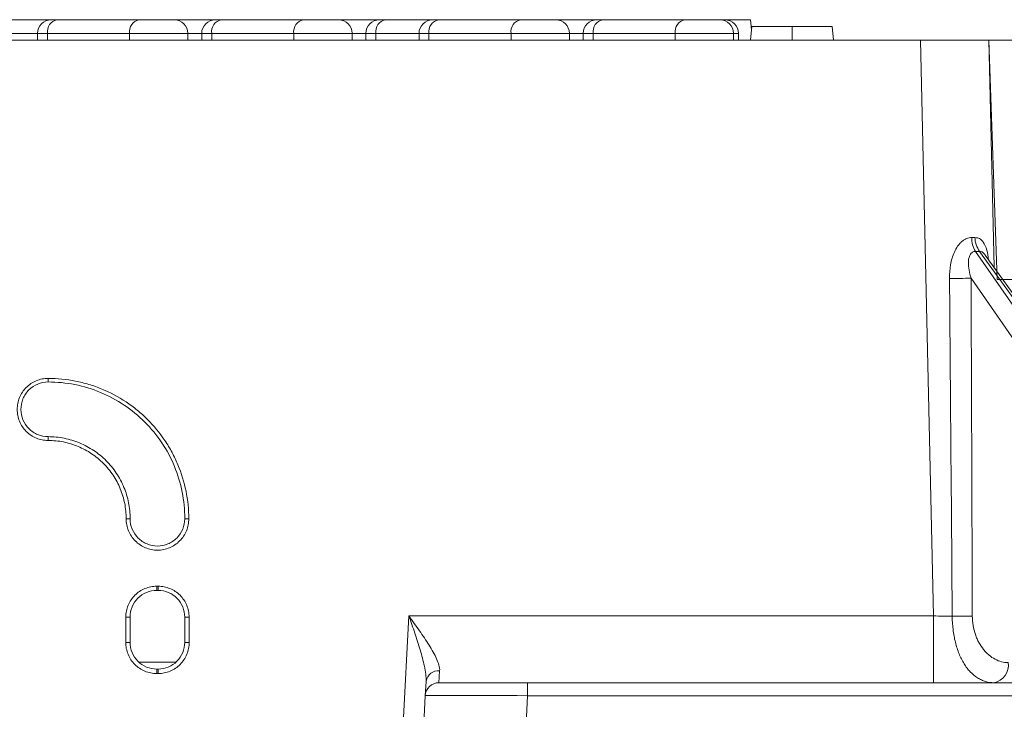
# Model space of a CAD drawing. Units: millimetres. Extents: x -873 to 3636, y -4327 to -229.
# Drawn here: x 1452 to 1596, y -2531 to -2430 of the extents above; entities that cross this region are included whole.
import ezdxf

# ---------------------------------------------------------------- set-up
doc = ezdxf.new("R2010")
doc.units = ezdxf.units.MM
doc.linetypes.add('SLD-SOLID', pattern=[0])
doc.layers.add('ACO_DRAINAGE', color=7, linetype='Continuous')

# ---------------------------------------------------------------- blocks, each defined once
blk = doc.blocks.new('ACO - 32810 - FRONT')
at = {"layer": 'ACO_DRAINAGE', "linetype": 'Continuous', "lineweight": 0}
for p, q in [((-995.84, 553), (-994.62, 518)), ((-995.84, 553), (8.74, 553)), ((-994.62, 518), (-849.19, 518))]:
    blk.add_line(p, q, dxfattribs=at)
blk = doc.blocks.new('ACO - 32974 - FRONT')
at = {"layer": 'ACO_DRAINAGE', "linetype": 'SLD-SOLID', "lineweight": 0}
for p, q in [((80.44, 1600.41), (73.54, 1600.41)), ((81.32, 1600.41), (80.44, 1600.41)), ((93.34, 1600.41), (81.32, 1600.41)), ((98.46, 1600.41), (93.34, 1600.41)), ((98.46, 1600.41), (104.48, 1600.41)), ((105.36, 1600.41), (104.48, 1600.41)), ((117.38, 1600.41), (105.36, 1600.41)), ((122.5, 1600.41), (117.38, 1600.41)), ((122.5, 1600.41), (128.52, 1600.41)), ((128.52, 1600.41), (129.4, 1600.41)), ((129.4, 1600.41), (136.3, 1600.41)), ((137.18, 1600.41), (136.3, 1600.41)), ((149.2, 1600.41), (137.18, 1600.41)), ((154.32, 1600.41), (149.2, 1600.41)), ((154.32, 1600.41), (160.34, 1600.41)), ((160.34, 1600.41), (161.22, 1600.41)), ((161.22, 1600.41), (173.24, 1600.41)), ((173.24, 1600.41), (178.36, 1600.41)), ((178.36, 1600.41), (179.07, 1600.41)), ((179.07, 1600.41), (182.86, 1600.41)), ((182.98, 1598.96), (182.86, 1600.41)), ((183.02, 1599.41), (182.85, 1597.41)), ((188.92, 1599.41), (188.92, 1597.41)), ((194.82, 1599.41), (195, 1597.41)), ((194.82, 1599.41), (195, 1597.41)), ((72.12, 1598.41), (78.44, 1598.41)), ((78.44, 1598.41), (78.44, 1597.41)), ((78.44, 1598.41), (79.9, 1598.41)), ((79.9, 1598.41), (91.92, 1598.41)), ((79.9, 1598.41), (79.9, 1597.41)), ((91.92, 1598.41), (91.92, 1597.41)), ((91.92, 1598.41), (100.46, 1598.41)), ((100.46, 1597.41), (100.46, 1598.41)), ((102.48, 1598.41), (100.46, 1598.41)), ((102.48, 1598.41), (102.48, 1597.41)), ((102.48, 1598.41), (103.94, 1598.41)), ((103.94, 1598.41), (115.97, 1598.41)), ((103.94, 1598.41), (103.94, 1597.41)), ((115.97, 1598.41), (115.97, 1597.41)), ((115.97, 1598.41), (124.5, 1598.41)), ((124.5, 1597.41), (124.5, 1598.41)), ((126.52, 1598.41), (124.5, 1598.41)), ((126.52, 1598.41), (126.52, 1597.41)), ((127.99, 1598.41), (126.52, 1598.41)), ((127.99, 1598.41), (127.99, 1597.41)), ((134.3, 1598.41), (127.99, 1598.41)), ((134.3, 1598.41), (134.3, 1597.41)), ((134.3, 1598.41), (135.76, 1598.41)), ((135.76, 1598.41), (147.79, 1598.41)), ((135.76, 1598.41), (135.76, 1597.41)), ((147.79, 1598.41), (147.79, 1597.41)), ((147.79, 1598.41), (156.32, 1598.41)), ((156.32, 1597.41), (156.32, 1598.41)), ((158.34, 1598.41), (156.32, 1598.41)), ((158.34, 1598.41), (158.34, 1597.41)), ((159.81, 1598.41), (158.34, 1598.41)), ((159.81, 1598.41), (159.81, 1597.41)), ((171.83, 1598.41), (159.81, 1598.41)), ((171.83, 1598.41), (171.83, 1597.41)), ((180.36, 1598.41), (171.83, 1598.41)), ((180.36, 1597.41), (180.36, 1598.41)), ((181.07, 1598.41), (180.36, 1598.41)), ((181.07, 1597.41), (181.07, 1598.41)), ((-207.75, 1597.41), (207.75, 1597.41)), ((209.65, 1513.18), (207.75, 1597.41)), ((207.75, 1597.41), (217.75, 1597.41)), ((217.75, 1597.41), (218.5, 1564.19)), ((215.79, 1566.51), (259.02, 1504.29)), ((261.15, 1504.29), (216.39, 1566.51)), ((261.33, 1504.65), (217.21, 1565.98)), ((217.22, 1565.97), (217.21, 1565.98)), ((254.21, 1506.35), (215.13, 1562.6)), ((80, 1547.41), (80, 1547.94)), ((80, 1539.41), (80, 1538.85)), ((92, 1527.41), (91.41, 1527.41)), ((100, 1527.41), (100.59, 1527.41)), ((96.1, 1517.53), (95.9, 1517.53)), ((95.9, 1516.91), (95.9, 1517.53)), ((96.1, 1516.91), (95.9, 1516.91)), ((96.1, 1516.91), (96.1, 1517.53)), ((91.37, 1513.01), (91.35, 1509.31)), ((92, 1513.01), (91.37, 1513.01)), ((92, 1513.01), (92, 1509.31)), ((100, 1513.01), (100.63, 1513.01)), ((100, 1513.01), (100, 1509.31)), ((100.63, 1513.01), (100.65, 1509.31)), ((132.83, 1513.18), (132, 1497.41)), ((132.83, 1513.18), (209.65, 1513.18)), ((209.65, 1513.18), (209.65, 1503.41)), ((92, 1509.31), (91.35, 1509.31)), ((100, 1509.31), (100.65, 1509.31)), ((93.34, 1506.41), (98.62, 1506.41)), ((95.9, 1505.41), (95.9, 1504.75)), ((96.1, 1505.41), (95.9, 1505.41)), ((96.1, 1505.41), (96.1, 1504.75)), ((96.1, 1504.75), (95.9, 1504.75)), ((137.32, 1505.16), (137.21, 1503.41)), ((135.22, 1501.51), (135.33, 1503.61)), ((137.21, 1503.41), (150.19, 1503.41)), ((150.19, 1503.41), (150.19, 1501.51)), ((150.19, 1503.41), (261.81, 1503.41)), ((135.22, 1501.51), (135, 1497.41)), ((149.98, 1497.41), (150.19, 1501.51)), ((261.81, 1501.51), (150.19, 1501.51))]:
    blk.add_line(p, q, dxfattribs=at)
for centre, radius, start, end in [((80.44, 1598.41), 2, 90, 180), ((81.67, 1598.66), 1.79, 101.4218, 188.0495), ((93.69, 1598.66), 1.79, 101.4218, 188.0495), ((98.46, 1598.41), 2, 0, 90), ((104.48, 1598.41), 2, 90, 180), ((105.71, 1598.66), 1.79, 101.4218, 188.0495), ((117.73, 1598.66), 1.79, 101.4218, 188.0495), ((122.5, 1598.41), 2, 0, 90), ((128.52, 1598.41), 2, 90, 180), ((129.75, 1598.66), 1.79, 101.4218, 188.0495), ((136.3, 1598.41), 2, 90, 180), ((137.53, 1598.66), 1.79, 101.4218, 188.0495), ((149.55, 1598.66), 1.79, 101.4218, 188.0495), ((154.32, 1598.41), 2, 0, 90), ((160.34, 1598.41), 2, 90, 180), ((161.57, 1598.66), 1.79, 101.4218, 188.0495), ((173.59, 1598.66), 1.79, 101.4218, 188.0495), ((178.36, 1598.41), 2, 0, 90), ((179.07, 1598.41), 2, 0, 90), ((218.94, 1568.45), 3.7, 178.7104, 211.6721), ((219.37, 1568.65), 3.67, 181.8128, 215.7085), ((212.61, 1649.44), 86.88, 269.5819, 271.6614), ((212.91, 1602.25), 89.12, 269.6585, 271.5489), ((217.95, 1506.02), 2.66, 281.2255, 7.3001), ((137.14, 1503.34), 1.83, 84.1779, 171.2683), ((137.21, 1501.41), 2, 90, 177)]:
    blk.add_arc(centre, radius, start, end, dxfattribs=at)
for centre, major_axis, ratio, start_param, end_param in [((208.09, 1582.06), (-8.92, 13.1), 0.381087, 2.855114, 2.920195), ((206.59, 1579.93), (-12.21, 12.49), 0.404555, 2.732376, 2.797457), ((201.48, 1875.82), (-9.69, 744.77), 0.009499, 4.203635, 4.278158), ((203.6, 1875.77), (-7.57, 744.77), 0.012348, 4.203762, 4.278285), ((209.64, 1513.41), (10.01, -0.23), 0.022443, 4.713905, 4.990549), ((150.23, 1501.41), (15.02, -0.1), 0.006954, 1.57322, 3.141277)]:
    blk.add_ellipse(centre, major_axis=major_axis, ratio=ratio, start_param=start_param, end_param=end_param, dxfattribs=at)
for points, knots in [([(188.92, 1599.41), (188.11, 1599.41), (186.71, 1599.41), (184.98, 1599.41), (183.87, 1599.41), (183.27, 1599.41), (183.04, 1599.41), (183.03, 1599.41), (183.02, 1599.41)], [0, 0, 0, 0, 0.307758, 0.536983, 0.673089, 0.81044, 0.928008, 1, 1, 1, 1]), ([(194.82, 1599.41), (194.79, 1599.41), (194.73, 1599.41), (194.23, 1599.41), (193.3, 1599.41), (191.49, 1599.41), (189.92, 1599.41), (188.92, 1599.41)], [0, 0, 0, 0, 0.154759, 0.27839, 0.402756, 0.61804, 1, 1, 1, 1]), ([(211.98, 1562.57), (211.97, 1563.23), (212.01, 1563.89), (212.18, 1564.87), (212.25, 1565.19), (212.44, 1565.82), (212.55, 1566.13), (212.82, 1566.72), (212.98, 1567), (213.25, 1567.39), (213.35, 1567.51), (213.55, 1567.74), (213.66, 1567.85), (213.88, 1568.04), (214, 1568.13), (214.24, 1568.28), (214.36, 1568.35), (214.61, 1568.45), (214.74, 1568.49), (214.99, 1568.53), (215.11, 1568.54), (215.24, 1568.53)], [0, 0, 0, 0, 0.25, 0.25, 0.375, 0.375, 0.5, 0.5, 0.625, 0.625, 0.6875, 0.6875, 0.75, 0.75, 0.8125, 0.8125, 0.875, 0.875, 0.9375, 0.9375, 1, 1, 1, 1]), ([(215.7, 1568.53), (215.88, 1568.52), (216.3, 1568.5), (216.68, 1568.18), (217.11, 1567.62), (217.48, 1566.75), (217.63, 1565.77), (217.7, 1565.3)], [0, 0, 0, 0, 0.154743, 0.362275, 0.403721, 0.714067, 1, 1, 1, 1]), ([(215.79, 1566.51), (215.71, 1566.52), (215.63, 1566.51), (215.48, 1566.47), (215.4, 1566.44), (215.2, 1566.31), (215.08, 1566.17), (214.91, 1565.86), (214.85, 1565.69), (214.77, 1565.32), (214.75, 1565.13), (214.73, 1564.55), (214.77, 1564.15), (214.91, 1563.37), (215.01, 1562.99), (215.13, 1562.6)], [0, 0, 0, 0, 0.0625, 0.0625, 0.125, 0.125, 0.25, 0.25, 0.375, 0.375, 0.5, 0.5, 0.75, 0.75, 1, 1, 1, 1]), ([(217.21, 1565.98), (217.17, 1566.03), (217.05, 1566.2), (216.87, 1566.37), (216.62, 1566.5), (216.48, 1566.5), (216.39, 1566.51)], [0, 0, 0, 0, 0.160725, 0.506828, 0.683427, 1, 1, 1, 1]), ([(80, 1538.85), (79.7, 1538.85), (79.4, 1538.88), (78.82, 1539), (78.54, 1539.08), (77.99, 1539.31), (77.72, 1539.45), (77.23, 1539.78), (77, 1539.97), (76.58, 1540.39), (76.39, 1540.62), (76.06, 1541.12), (75.92, 1541.38), (75.69, 1541.93), (75.6, 1542.21), (75.49, 1542.8), (75.46, 1543.09), (75.46, 1543.69), (75.49, 1543.99), (75.6, 1544.57), (75.69, 1544.85), (75.92, 1545.4), (76.06, 1545.67), (76.39, 1546.16), (76.57, 1546.39), (77, 1546.82), (77.23, 1547), (77.72, 1547.33), (77.98, 1547.48), (78.53, 1547.7), (78.82, 1547.79), (79.4, 1547.91), (79.7, 1547.94), (80, 1547.94)], [0, 0, 0, 0, 0.0625, 0.0625, 0.125, 0.125, 0.1875, 0.1875, 0.25, 0.25, 0.3125, 0.3125, 0.375, 0.375, 0.4375, 0.4375, 0.5, 0.5, 0.5625, 0.5625, 0.625, 0.625, 0.6875, 0.6875, 0.75, 0.75, 0.8125, 0.8125, 0.875, 0.875, 0.9375, 0.9375, 1, 1, 1, 1]), ([(80, 1539.41), (79.48, 1539.41), (78.95, 1539.51), (77.99, 1539.91), (77.54, 1540.21), (76.8, 1540.95), (76.5, 1541.39), (76.1, 1542.36), (76, 1542.88), (76, 1543.93), (76.1, 1544.45), (76.5, 1545.42), (76.8, 1545.87), (77.54, 1546.61), (77.99, 1546.9), (78.95, 1547.3), (79.48, 1547.41), (80, 1547.41)], [3.141593, 3.141593, 3.141593, 3.141593, 3.534292, 3.534292, 3.926991, 3.926991, 4.31969, 4.31969, 4.712389, 4.712389, 5.105088, 5.105088, 5.497787, 5.497787, 5.890486, 5.890486, 6.283185, 6.283185, 6.283185, 6.283185]), ([(80, 1547.94), (81.36, 1547.94), (82.69, 1547.8), (84.66, 1547.41), (85.31, 1547.25), (86.59, 1546.86), (87.24, 1546.64), (89.11, 1545.86), (90.29, 1545.23), (91.96, 1544.12), (92.5, 1543.72), (93.55, 1542.86), (94.06, 1542.41), (95.48, 1540.99), (96.33, 1539.96), (97.46, 1538.28), (97.81, 1537.7), (98.45, 1536.51), (98.74, 1535.9), (99.51, 1534.05), (99.91, 1532.77), (100.45, 1530.11), (100.59, 1528.77), (100.59, 1527.41)], [0, 0, 0, 0, 0.125, 0.125, 0.1875, 0.1875, 0.25, 0.25, 0.375, 0.375, 0.4375, 0.4375, 0.5, 0.5, 0.625, 0.625, 0.6875, 0.6875, 0.75, 0.75, 0.875, 0.875, 1, 1, 1, 1]), ([(80, 1547.41), (81.31, 1547.41), (82.62, 1547.28), (85.19, 1546.77), (86.44, 1546.39), (88.86, 1545.38), (90.02, 1544.76), (92.2, 1543.31), (93.22, 1542.47), (95.07, 1540.62), (95.9, 1539.61), (97.36, 1537.43), (97.98, 1536.27), (98.98, 1533.85), (99.36, 1532.59), (99.87, 1530.02), (100, 1528.72), (100, 1527.41)], [0, 0, 0, 0, 0.19635, 0.19635, 0.392699, 0.392699, 0.589049, 0.589049, 0.785398, 0.785398, 0.981748, 0.981748, 1.178097, 1.178097, 1.374447, 1.374447, 1.570796, 1.570796, 1.570796, 1.570796]), ([(92, 1527.41), (92, 1528.19), (91.92, 1528.98), (91.62, 1530.52), (91.39, 1531.27), (90.79, 1532.72), (90.41, 1533.42), (89.54, 1534.73), (89.04, 1535.34), (87.93, 1536.45), (87.32, 1536.95), (86.01, 1537.82), (85.32, 1538.19), (83.87, 1538.79), (83.11, 1539.02), (81.57, 1539.33), (80.79, 1539.41), (80, 1539.41)], [0, 0, 0, 0, 0.19635, 0.19635, 0.392699, 0.392699, 0.589049, 0.589049, 0.785398, 0.785398, 0.981748, 0.981748, 1.178097, 1.178097, 1.374447, 1.374447, 1.570796, 1.570796, 1.570796, 1.570796]), ([(91.41, 1527.41), (91.41, 1528.16), (91.34, 1528.91), (91.13, 1530), (91.04, 1530.36), (90.82, 1531.08), (90.69, 1531.44), (90.27, 1532.48), (89.92, 1533.13), (89.3, 1534.07), (89.07, 1534.37), (88.6, 1534.95), (88.35, 1535.23), (87.56, 1536.02), (86.98, 1536.5), (86.05, 1537.12), (85.72, 1537.32), (85.06, 1537.67), (84.73, 1537.83), (84.04, 1538.12), (83.69, 1538.25), (82.97, 1538.46), (82.61, 1538.56), (81.5, 1538.78), (80.75, 1538.85), (80, 1538.85)], [0, 0, 0, 0, 0.125, 0.125, 0.1875, 0.1875, 0.25, 0.25, 0.375, 0.375, 0.4375, 0.4375, 0.5, 0.5, 0.625, 0.625, 0.6875, 0.6875, 0.75, 0.75, 0.8125, 0.8125, 0.875, 0.875, 1, 1, 1, 1]), ([(100.59, 1527.41), (100.59, 1527.1), (100.56, 1526.81), (100.45, 1526.22), (100.36, 1525.92), (100.13, 1525.37), (99.99, 1525.1), (99.66, 1524.6), (99.46, 1524.37), (99.04, 1523.94), (98.81, 1523.75), (98.31, 1523.41), (98.04, 1523.27), (97.49, 1523.04), (97.2, 1522.95), (96.6, 1522.83), (96.3, 1522.8), (95.7, 1522.8), (95.4, 1522.83), (94.81, 1522.95), (94.52, 1523.04), (93.97, 1523.27), (93.7, 1523.41), (93.2, 1523.75), (92.97, 1523.94), (92.54, 1524.37), (92.35, 1524.6), (92.01, 1525.1), (91.87, 1525.37), (91.64, 1525.92), (91.55, 1526.21), (91.44, 1526.8), (91.41, 1527.1), (91.41, 1527.41)], [0, 0, 0, 0, 0.0625, 0.0625, 0.125, 0.125, 0.1875, 0.1875, 0.25, 0.25, 0.3125, 0.3125, 0.375, 0.375, 0.4375, 0.4375, 0.5, 0.5, 0.5625, 0.5625, 0.625, 0.625, 0.6875, 0.6875, 0.75, 0.75, 0.8125, 0.8125, 0.875, 0.875, 0.9375, 0.9375, 1, 1, 1, 1]), ([(100, 1527.41), (100, 1526.88), (99.9, 1526.36), (99.5, 1525.39), (99.2, 1524.95), (98.46, 1524.21), (98.01, 1523.91), (97.05, 1523.51), (96.52, 1523.41), (95.48, 1523.41), (94.95, 1523.51), (93.99, 1523.91), (93.54, 1524.21), (92.8, 1524.95), (92.5, 1525.39), (92.1, 1526.36), (92, 1526.88), (92, 1527.41)], [1.570796, 1.570796, 1.570796, 1.570796, 1.963495, 1.963495, 2.356194, 2.356194, 2.748894, 2.748894, 3.141593, 3.141593, 3.534292, 3.534292, 3.926991, 3.926991, 4.31969, 4.31969, 4.712389, 4.712389, 4.712389, 4.712389]), ([(91.37, 1513.01), (91.37, 1513.31), (91.4, 1513.6), (91.51, 1514.18), (91.6, 1514.47), (91.83, 1515.01), (91.97, 1515.27), (92.3, 1515.76), (92.49, 1516), (92.91, 1516.41), (93.13, 1516.6), (93.63, 1516.93), (93.89, 1517.07), (94.44, 1517.3), (94.72, 1517.38), (95.31, 1517.5), (95.6, 1517.53), (95.9, 1517.53)], [0, 0, 0, 0, 0.125, 0.125, 0.25, 0.25, 0.375, 0.375, 0.5, 0.5, 0.625, 0.625, 0.75, 0.75, 0.875, 0.875, 1, 1, 1, 1]), ([(92, 1513.01), (92, 1513.52), (92.1, 1514.03), (92.49, 1514.97), (92.78, 1515.4), (93.5, 1516.13), (93.94, 1516.41), (94.88, 1516.81), (95.39, 1516.91), (95.9, 1516.91)], [4.712389, 4.712389, 4.712389, 4.712389, 5.105088, 5.105088, 5.497787, 5.497787, 5.890486, 5.890486, 6.283185, 6.283185, 6.283185, 6.283185]), ([(96.1, 1517.53), (96.4, 1517.53), (96.69, 1517.5), (97.27, 1517.38), (97.56, 1517.3), (98.11, 1517.07), (98.37, 1516.93), (98.86, 1516.6), (99.09, 1516.41), (99.51, 1516), (99.7, 1515.77), (100.03, 1515.28), (100.17, 1515.01), (100.4, 1514.47), (100.48, 1514.19), (100.6, 1513.6), (100.63, 1513.31), (100.63, 1513.01)], [0, 0, 0, 0, 0.125, 0.125, 0.25, 0.25, 0.375, 0.375, 0.5, 0.5, 0.625, 0.625, 0.75, 0.75, 0.875, 0.875, 1, 1, 1, 1]), ([(96.1, 1516.91), (96.61, 1516.91), (97.12, 1516.81), (98.06, 1516.41), (98.5, 1516.13), (99.22, 1515.4), (99.51, 1514.97), (99.9, 1514.03), (100, 1513.52), (100, 1513.01)], [0, 0, 0, 0, 0.392699, 0.392699, 0.785398, 0.785398, 1.178097, 1.178097, 1.570796, 1.570796, 1.570796, 1.570796]), ([(137.32, 1505.16), (137.34, 1505.41), (137.3, 1505.69), (137.14, 1506.27), (137.02, 1506.59), (136.73, 1507.23), (136.56, 1507.55), (136.19, 1508.22), (135.98, 1508.56), (135.33, 1509.61), (134.85, 1510.31), (134.11, 1511.37), (133.86, 1511.73), (133.47, 1512.28), (133.34, 1512.46), (133.09, 1512.82), (132.95, 1513), (132.83, 1513.18)], [0, 0, 0, 0, 0.125, 0.125, 0.25, 0.25, 0.375, 0.375, 0.5, 0.5, 0.75, 0.75, 0.875, 0.875, 0.9375, 0.9375, 1, 1, 1, 1]), ([(135.33, 1503.61), (135.34, 1503.95), (135.32, 1504.3), (135.23, 1505.04), (135.17, 1505.42), (135, 1506.2), (134.91, 1506.59), (134.7, 1507.39), (134.58, 1507.79), (134.22, 1509.02), (133.95, 1509.84), (133.54, 1511.09), (133.4, 1511.5), (133.11, 1512.34), (132.97, 1512.76), (132.83, 1513.18)], [0, 0, 0, 0, 0.125, 0.125, 0.25, 0.25, 0.375, 0.375, 0.5, 0.5, 0.75, 0.75, 0.875, 0.875, 1, 1, 1, 1]), ([(218.47, 1503.41), (218.05, 1503.41), (217.64, 1503.47), (217.04, 1503.65), (216.84, 1503.72), (216.46, 1503.9), (216.26, 1504.01), (215.7, 1504.36), (215.35, 1504.65), (214.86, 1505.17), (214.7, 1505.35), (214.4, 1505.75), (214.25, 1505.96), (213.83, 1506.63), (213.59, 1507.12), (213.27, 1507.9), (213.17, 1508.18), (212.99, 1508.74), (212.91, 1509.03), (212.69, 1509.93), (212.58, 1510.54), (212.42, 1511.81), (212.38, 1512.47), (212.38, 1513.13)], [0, 0, 0, 0, 0.125, 0.125, 0.1875, 0.1875, 0.25, 0.25, 0.375, 0.375, 0.4375, 0.4375, 0.5, 0.5, 0.625, 0.625, 0.6875, 0.6875, 0.75, 0.75, 0.875, 0.875, 1, 1, 1, 1]), ([(215.32, 1513.16), (215.32, 1512.69), (215.36, 1512.21), (215.52, 1511.31), (215.63, 1510.87), (215.84, 1510.25), (215.93, 1510.04), (216.1, 1509.65), (216.19, 1509.46), (216.5, 1508.91), (216.72, 1508.57), (217.09, 1508.11), (217.22, 1507.97), (217.49, 1507.69), (217.63, 1507.57), (218.05, 1507.21), (218.34, 1507.01), (218.96, 1506.69), (219.28, 1506.56), (219.93, 1506.4), (220.26, 1506.35), (220.59, 1506.35)], [0, 0, 0, 0, 0.125, 0.125, 0.25, 0.25, 0.3125, 0.3125, 0.375, 0.375, 0.5, 0.5, 0.5625, 0.5625, 0.625, 0.625, 0.75, 0.75, 0.875, 0.875, 1, 1, 1, 1]), ([(95.9, 1504.75), (95.6, 1504.75), (95.3, 1504.78), (94.72, 1504.9), (94.43, 1504.98), (93.88, 1505.21), (93.62, 1505.35), (93.13, 1505.68), (92.89, 1505.87), (92.47, 1506.29), (92.28, 1506.52), (91.95, 1507.02), (91.81, 1507.29), (91.59, 1507.84), (91.5, 1508.12), (91.38, 1508.71), (91.35, 1509.01), (91.35, 1509.31)], [0, 0, 0, 0, 0.125, 0.125, 0.25, 0.25, 0.375, 0.375, 0.5, 0.5, 0.625, 0.625, 0.75, 0.75, 0.875, 0.875, 1, 1, 1, 1]), ([(95.9, 1505.41), (95.39, 1505.41), (94.88, 1505.51), (93.94, 1505.9), (93.5, 1506.19), (92.78, 1506.91), (92.49, 1507.34), (92.1, 1508.29), (92, 1508.8), (92, 1509.31)], [3.141593, 3.141593, 3.141593, 3.141593, 3.534292, 3.534292, 3.926991, 3.926991, 4.31969, 4.31969, 4.712389, 4.712389, 4.712389, 4.712389]), ([(100.65, 1509.31), (100.65, 1509.01), (100.62, 1508.71), (100.5, 1508.13), (100.42, 1507.84), (100.19, 1507.29), (100.05, 1507.03), (99.72, 1506.53), (99.53, 1506.3), (99.11, 1505.88), (98.88, 1505.69), (98.38, 1505.35), (98.12, 1505.21), (97.57, 1504.98), (97.29, 1504.9), (96.7, 1504.78), (96.4, 1504.75), (96.1, 1504.75)], [0, 0, 0, 0, 0.125, 0.125, 0.25, 0.25, 0.375, 0.375, 0.5, 0.5, 0.625, 0.625, 0.75, 0.75, 0.875, 0.875, 1, 1, 1, 1]), ([(100, 1509.31), (100, 1508.8), (99.9, 1508.29), (99.51, 1507.34), (99.22, 1506.91), (98.5, 1506.19), (98.06, 1505.9), (97.12, 1505.51), (96.61, 1505.41), (96.1, 1505.41)], [1.570796, 1.570796, 1.570796, 1.570796, 1.963495, 1.963495, 2.356194, 2.356194, 2.748894, 2.748894, 3.141593, 3.141593, 3.141593, 3.141593])]:
    blk.add_open_spline(points, degree=3, knots=knots, dxfattribs=at)

msp = doc.modelspace()

# ---------------------------------------------------------------- block references
at = {"layer": 'ACO_DRAINAGE', "lineweight": 0}
for name, p in [('ACO - 32974 - FRONT', (1376.33, -4030.49)), ('ACO - 32810 - FRONT', (2589.91, -2986.08))]:
    msp.add_blockref(name, p, dxfattribs=at)

doc.saveas('drawing.dxf')
